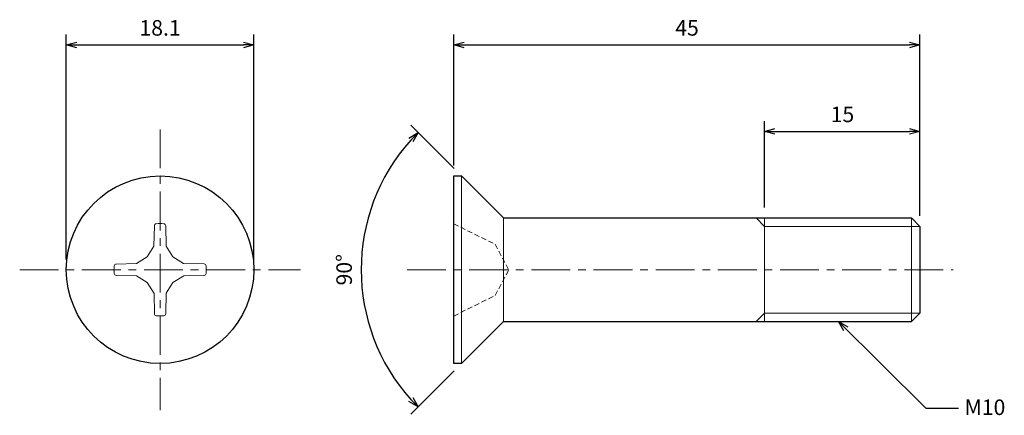
# Model space of a CAD drawing. Units: inches. Extents: x 358 to 453, y 299.9 to 338.
import ezdxf

# ---------------------------------------------------------------- set-up
doc = ezdxf.new("R2010")
doc.units = ezdxf.units.IN
doc.header["$MEASUREMENT"] = 0
doc.linetypes.add('CENTER', pattern=[2, 1.25, -0.25, 0.25, -0.25])
doc.linetypes.add('HIDDEN', pattern=[0.375, 0.25, -0.125])
for name, color, linetype, lineweight in [('Center', 1, 'CENTER', 15), ('Dimension', 5, 'Continuous', 15), ('Hidden', 8, 'HIDDEN', 15), ('OutlineB', 7, 'Continuous', 25), ('OutlineN', 7, 'Continuous', 15)]:
    doc.layers.add(name, color=color, linetype=linetype, lineweight=lineweight)
doc.styles.add('FontStyle1', font='simplex.shx', dxfattribs={"bigfont": 'bigfont.shx'})
doc.dimstyles.new('DimStyle1', dxfattribs={"dimtxt": 1.5, "dimasz": 1, "dimexe": 1, "dimexo": 1, "dimgap": 0.7, "dimtad": 1, "dimzin": 9, "dimdsep": 46, "dimtxsty": 'FontStyle1', "dimblk": 'OPEN30', "dimcen": 0.3, "dimazin": 2, "dimtfac": 1, "dimtmove": 0, "dimatfit": 3, "dimldrblk": 'OPEN30', "dimfxl": 1, "dimarcsym": 0})

# ---------------------------------------------------------------- blocks, each defined once
blk = doc.blocks.new('_Open30')
at = {"color": 0, "linetype": 'ByBlock', "lineweight": -2}
for p, q in [((-1, 0.268), (0, 0)), ((0, 0), (-1, -0.268)), ((0, 0), (-1, 0))]:
    blk.add_line(p, q, dxfattribs=at)
blk = doc.blocks.new('*D4')
at = {"layer": 'Defpoints', "color": 0}
for p in [(380.612, 335.611), (362.512, 313.911), (380.612, 313.911)]:
    blk.add_point(p, dxfattribs=at)
at = {"layer": 'Dimension', "color": 0, "lineweight": -2}
for p, q in [((362.512, 314.911), (362.512, 336.611)), ((380.612, 314.911), (380.612, 336.611)), ((363.512, 335.611), (379.612, 335.611))]:
    blk.add_line(p, q, dxfattribs=at)
at = {"layer": 'Dimension', "color": 0, "lineweight": -2, "rotation": 180}
blk.add_blockref('_Open30', (362.512, 335.611), dxfattribs=at)
at = {"layer": 'Dimension', "color": 0, "lineweight": -2}
blk.add_blockref('_Open30', (380.612, 335.611), dxfattribs=at)
at = {"layer": 'Dimension', "color": 0, "insert": (371.562, 337.061), "char_height": 1.5, "attachment_point": 5, "style": 'FontStyle1'}
blk.add_mtext('18.1', dxfattribs=at)
blk = doc.blocks.new('*D6')
at = {"layer": 'Defpoints', "color": 0}
for p in [(444.902, 335.611), (399.902, 322.961), (444.902, 318.099)]:
    blk.add_point(p, dxfattribs=at)
at = {"layer": 'Dimension', "color": 0, "lineweight": -2}
for p, q in [((399.902, 323.961), (399.902, 336.611)), ((444.902, 319.099), (444.902, 336.611)), ((400.902, 335.611), (443.902, 335.611))]:
    blk.add_line(p, q, dxfattribs=at)
at = {"layer": 'Dimension', "color": 0, "lineweight": -2, "rotation": 180}
blk.add_blockref('_Open30', (399.902, 335.611), dxfattribs=at)
at = {"layer": 'Dimension', "color": 0, "lineweight": -2}
blk.add_blockref('_Open30', (444.902, 335.611), dxfattribs=at)
at = {"layer": 'Dimension', "color": 0, "insert": (422.422, 337.061), "char_height": 1.5, "attachment_point": 5, "style": 'FontStyle1'}
blk.add_mtext('45', dxfattribs=at)
blk = doc.blocks.new('*D7')
at = {"layer": 'Defpoints', "color": 0}
for p in [(444.902, 327.261), (429.902, 318.911), (444.902, 318.099)]:
    blk.add_point(p, dxfattribs=at)
at = {"layer": 'Dimension', "color": 0, "lineweight": -2}
for p, q in [((429.902, 319.911), (429.902, 328.261)), ((444.902, 319.099), (444.902, 328.261)), ((430.902, 327.261), (443.902, 327.261))]:
    blk.add_line(p, q, dxfattribs=at)
at = {"layer": 'Dimension', "color": 0, "lineweight": -2, "rotation": 180}
blk.add_blockref('_Open30', (429.902, 327.261), dxfattribs=at)
at = {"layer": 'Dimension', "color": 0, "lineweight": -2}
blk.add_blockref('_Open30', (444.902, 327.261), dxfattribs=at)
at = {"layer": 'Dimension', "color": 0, "insert": (437.422, 328.711), "char_height": 1.5, "attachment_point": 5, "style": 'FontStyle1'}
blk.add_mtext('15', dxfattribs=at)
blk = doc.blocks.new('*D11')
at = {"layer": 'Defpoints', "color": 0}
for p in [(400.652, 322.961), (391.608, 318.759), (404.702, 318.911), (404.702, 308.911), (400.652, 304.861)]:
    blk.add_point(p, dxfattribs=at)
at = {"layer": 'Dimension', "color": 0, "lineweight": -2}
for p, q in [((399.945, 323.668), (395.749, 327.864)), ((399.945, 304.154), (395.749, 299.959))]:
    blk.add_line(p, q, dxfattribs=at)
blk.add_arc((409.702, 313.911), 18.732, 138.05911, 221.94089, dxfattribs=at)
for p, rotation in [((396.456, 327.157), 46.52955692322115), ((396.456, 300.666), 313.4704430767787)]:
    blk.add_blockref('_Open30', p, dxfattribs=dict(at, rotation=rotation))
at = {"layer": 'Dimension', "color": 0, "insert": (389.52, 313.911), "char_height": 1.5, "attachment_point": 5, "rotation": 90, "style": 'FontStyle1'}
blk.add_mtext('90°', dxfattribs=at)

msp = doc.modelspace()

# ---------------------------------------------------------------- linework, layer by layer
at = {"layer": 'Center', "ltscale": 3}
for p, q in [((371.562, 327.461), (371.562, 300.361)), ((358.012, 313.911), (385.112, 313.911)), ((395.402, 313.911), (448.104, 313.911))]:
    msp.add_line(p, q, dxfattribs=at)
at = {"layer": 'Hidden', "linetype": 'HIDDEN', "ltscale": 2}
for p, q in [((399.902, 318.344), (403.902, 316.367)), ((403.902, 316.367), (405.217, 313.894)), ((403.902, 311.42), (405.217, 313.894)), ((399.902, 309.444), (403.902, 311.42))]:
    msp.add_line(p, q, dxfattribs=at)
at = {"layer": 'OutlineB'}
for p, q in [((399.902, 304.861), (399.902, 322.961)), ((399.902, 322.961), (400.652, 322.961)), ((400.652, 322.961), (404.702, 318.911)), ((404.702, 318.911), (444.09, 318.911)), ((444.09, 318.911), (444.902, 318.099)), ((444.902, 318.099), (444.902, 309.723)), ((400.652, 304.861), (404.702, 308.911)), ((404.702, 308.911), (444.09, 308.911)), ((444.09, 308.911), (444.902, 309.723)), ((400.652, 304.861), (399.902, 304.861))]:
    msp.add_line(p, q, dxfattribs=at)
msp.add_circle((371.562, 313.911), 9.05, dxfattribs=at)
at = {"layer": 'OutlineN'}
for p, q in [((400.652, 322.961), (400.652, 304.861)), ((404.702, 318.911), (404.702, 308.911)), ((429.902, 318.099), (429.09, 318.911)), ((429.902, 318.911), (429.902, 308.911)), ((444.09, 318.911), (444.09, 308.911)), ((371.009, 318.151), (370.967, 316.179)), ((372.114, 318.15), (372.148, 316.193)), ((429.902, 318.099), (444.902, 318.099)), ((370.331, 315.142), (370.967, 316.179)), ((372.792, 315.142), (372.148, 316.193)), ((370.331, 315.142), (369.28, 314.498)), ((372.792, 315.142), (373.829, 314.506)), ((367.323, 314.463), (369.28, 314.498)), ((375.801, 314.464), (373.829, 314.506)), ((367.322, 313.358), (369.294, 313.316)), ((370.331, 312.681), (369.294, 313.316)), ((370.331, 312.681), (370.975, 311.63)), ((372.792, 312.681), (372.157, 311.644)), ((372.792, 312.681), (373.843, 313.325)), ((375.801, 313.359), (373.843, 313.325)), ((371.01, 309.672), (370.975, 311.63)), ((372.115, 309.672), (372.157, 311.644)), ((429.902, 309.723), (429.09, 308.911)), ((429.902, 309.723), (444.902, 309.723))]:
    msp.add_line(p, q, dxfattribs=at)
for centre, radius, start, end in [((371.562, 313.911), 4.45, 85.24747, 94.76177), ((371.209, 318.147), 0.2, 94.76177, 178.77904), ((371.914, 318.147), 0.2, 1, 85.24747), ((371.562, 313.911), 4.45, 175.24747, 184.76177), ((367.326, 314.263), 0.2, 91, 175.24747), ((375.797, 314.264), 0.2, 4.76177, 88.77904), ((371.562, 313.911), 4.45, 355.24747, 4.76177), ((367.326, 313.558), 0.2, 184.76177, 268.77904), ((375.797, 313.559), 0.2, 271, 355.24747), ((371.21, 309.676), 0.2, 181, 265.24747), ((371.562, 313.911), 4.45, 265.24747, 274.76177), ((371.915, 309.676), 0.2, 274.76177, 358.77904)]:
    msp.add_arc(centre, radius, start, end, dxfattribs=at)

# ---------------------------------------------------------------- texts
at = {"layer": 'Dimension', "insert": (449.212, 301.385), "char_height": 1.5, "width": 3.69691, "attachment_point": 1, "style": 'FontStyle1'}
msp.add_mtext('M10', dxfattribs=at)

# ---------------------------------------------------------------- dimensions: what is measured, and where the dimension line sits
at = {"layer": 'Dimension'}
for base, p1, p2, picture, middle in [((380.612, 335.611), (362.512, 313.911), (380.612, 313.911), '*D4', (371.562, 335.611)), ((444.902, 335.611), (399.902, 322.961), (444.902, 318.099), '*D6', (422.422, 335.611)), ((444.902, 327.261), (429.902, 318.911), (444.902, 318.099), '*D7', (437.422, 327.261))]:
    dim = msp.add_linear_dim(base=base, p1=p1, p2=p2, dimstyle='DimStyle1', dxfattribs=at)
    dim.commit()
    dim.dimension.update_dxf_attribs({"geometry": picture, "text_midpoint": middle, "dimtype": 160})
dim = msp.add_angular_dim_2l(base=(391.608, 318.759), line1=((400.652, 304.861), (404.702, 308.911)), line2=((400.652, 322.961), (404.702, 318.911)), dimstyle='DimStyle1', dxfattribs=at)
dim.commit()
dim.dimension.update_dxf_attribs({"geometry": '*D11', "text_midpoint": (389.52, 313.911)})

# ---------------------------------------------------------------- leaders
at = {"layer": 'Dimension', "annotation_type": 0, "has_hookline": 1, "hookline_direction": 1, "text_width": 3.857}
msp.add_leader([(437.041, 308.909), (445.466, 300.561), (448.623, 300.561)], dimstyle='DimStyle1', override={"dimgap": 0.3, "dimtad": 0}, dxfattribs=at)

doc.saveas('drawing.dxf')
